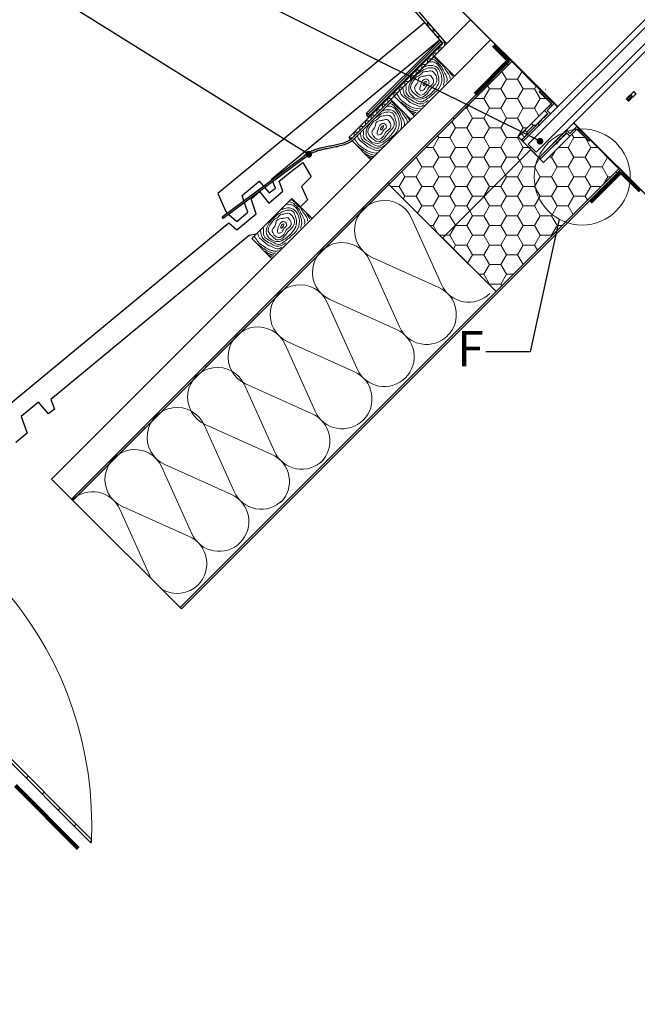
# Model space of a CAD drawing. Units: millimetres. Extents: x 9 to 588, y 4 to 410.
# Drawn here: x 105 to 192, y 77 to 215 of the extents above; entities that cross this region are included whole.
import ezdxf

# ---------------------------------------------------------------- set-up
doc = ezdxf.new("R2010")
doc.units = ezdxf.units.MM
doc.styles.add('SLDTEXTSTYLE1', font='ARIALBD.TTF', dxfattribs={"width": 0.948})
doc.styles.get("Standard").update_dxf_attribs({"font": 'ARIAL.TTF'})
doc.dimstyles.new('SLDDIMSTYLE0', dxfattribs={"dimtxt": 0, "dimasz": 0.948302, "dimexe": 0, "dimexo": 0.0625, "dimgap": 0, "dimtad": 0, "dimtih": 1, "dimtoh": 1, "dimdec": 0, "dimrnd": 1e-09, "dimzin": 0, "dimdsep": 46, "dimtxsty": 'Standard', "dimblk1": 'DOT', "dimblk2": 'DOT', "dimsah": 1, "dimcen": 0.09, "dimadec": 0, "dimazin": 0, "dimtfac": 0.948302, "dimtdec": 0, "dimtofl": 0, "dimtmove": 0, "dimatfit": 3, "dimldrblk": 'DOT', "dimfxl": 1, "dimfrac": 2, "dimtolj": 1, "dimtzin": 0, "dimarcsym": 0})
doc.dimstyles.new('SLDDIMSTYLE1', dxfattribs={"dimtxt": 0, "dimasz": 3.081982, "dimexe": 0, "dimexo": 0.0625, "dimgap": 0, "dimtad": 0, "dimtih": 1, "dimtoh": 1, "dimdec": 0, "dimrnd": 1e-09, "dimzin": 0, "dimdsep": 46, "dimtxsty": 'Standard', "dimblk1": 'NONE', "dimblk2": 'NONE', "dimsah": 1, "dimcen": 0.09, "dimadec": 0, "dimazin": 0, "dimtfac": 3.081982, "dimtdec": 0, "dimtofl": 0, "dimtmove": 0, "dimatfit": 3, "dimldrblk": 'NONE', "dimfxl": 1, "dimfrac": 2, "dimtolj": 1, "dimtzin": 0, "dimarcsym": 0})

# ---------------------------------------------------------------- blocks, each defined once
blk = doc.blocks.new('Blok3')
at = {"color": 7, "linetype": 'Continuous', "lineweight": 0}
for p, q in [((18.7, 7.1), (1.3, 52.9)), ((38.7, 52.9), (21.3, 7.1))]:
    blk.add_line(p, q, dxfattribs=at)
for centre, start, end in [((20, 60), 339.20343, 200.79657), ((0, 0), 270, 20.79657), ((40, 0), 159.20343, 270)]:
    blk.add_arc(centre, 20, start, end, dxfattribs=at)
blk = doc.blocks.new('Blok4')
at = {"color": 7, "linetype": 'Continuous', "lineweight": 0}
for points, degree in [([(70, -4.3), (63.3, -2.1), (56.2, -1.8), (49.5, 0)], 3), ([(70, -140.4), (59.4, -149.3), (45.6, -150)], 2), ([(70, -145.3), (66.7, -148.8), (62, -150)], 2)]:
    blk.add_open_spline(points, degree=degree, dxfattribs=at)
for points, knots in [([(35.9, -26.1), (31.4, -23.8), (22.7, -20), (12.3, -29.1), (5.5, -39.2), (-0.2, -61.2), (-2.2, -88.3), (15.7, -121.5), (53, -115.5), (62.4, -86.9), (62.5, -64), (57.7, -38.4), (44, -30.1), (35.9, -26.1)], [0, 0, 0, 0, 0.055535, 0.104127, 0.148888, 0.205172, 0.374839, 0.472023, 0.615596, 0.705096, 0.812721, 0.898741, 1, 1, 1, 1]), ([(70, -13.3), (64.6, -5.2), (50.1, -8.2), (32.4, 0.3), (16.3, -3.9), (4.6, -0.8), (0, -4.3)], [0, 0, 0, 0, 0.340617, 0.539712, 0.777577, 1, 1, 1, 1]), ([(70, -26.1), (65.2, -14), (49.1, -14.8), (33.1, -6.1), (18.1, -7.1), (6.7, -4.5), (0, -10.7)], [0, 0, 0, 0, 0.423668, 0.555645, 0.696879, 1, 1, 1, 1]), ([(70, -39.4), (65, -26.5), (48, -16.9), (21.2, -7.3), (3.7, -12.4), (0, -21.6)], [0, 0, 0, 0, 0.437098, 0.68398, 1, 1, 1, 1]), ([(67, -67.4), (71.1, -46.4), (55.8, -22.2), (16.6, -12.9), (2.7, -30.1), (0, -39.4)], [0, 0, 0, 0, 0.506921, 0.716509, 1, 1, 1, 1]), ([(35.9, -33.6), (29.8, -32), (17.5, -31.1), (13.5, -44.4), (4.8, -51.7), (8.6, -62.8), (2.8, -72.7), (5.9, -85.2), (6.9, -97.2), (17.3, -110.3), (32.7, -107.7), (50.5, -107.8), (57.9, -88.6), (51.3, -71), (54.5, -53.1), (48, -38.1), (39.9, -34.6), (35.9, -33.6)], [0, 0, 0, 0, 0.083153, 0.141759, 0.176546, 0.23346, 0.282359, 0.331366, 0.410213, 0.452879, 0.55251, 0.60863, 0.692226, 0.788801, 0.874965, 0.945481, 1, 1, 1, 1]), ([(35.9, -45.2), (32.1, -44.2), (24.7, -42.1), (20.9, -51.9), (14.5, -59.1), (7.5, -71.3), (19.6, -81.3), (16.4, -98.4), (33, -102.7), (49.1, -101.2), (52, -81.9), (44.5, -68.6), (49.4, -56.4), (43.6, -47), (38.3, -45.8), (35.9, -45.2)], [0, 0, 0, 0, 0.070066, 0.11741, 0.173888, 0.268702, 0.328796, 0.439741, 0.529148, 0.607262, 0.724565, 0.819051, 0.893748, 0.955687, 1, 1, 1, 1]), ([(67, -67.4), (67.9, -79), (64.7, -91.4), (61.5, -114.5), (39.1, -118.4), (14.8, -129), (5.2, -112.4), (0, -109.4)], [0, 0, 0, 0, 0.298424, 0.374756, 0.592783, 0.822796, 1, 1, 1, 1]), ([(35.9, -58.2), (32.5, -56.3), (23.3, -57.2), (21.9, -72.4), (27.5, -81), (36, -96.1), (44.9, -80.1), (37.1, -71.7), (40.8, -62.7), (37.8, -59.2), (35.9, -58.2)], [0, 0, 0, 0, 0.126727, 0.248115, 0.446869, 0.5621, 0.691924, 0.857905, 0.927555, 1, 1, 1, 1]), ([(33.1, -67.4), (32.6, -65.3), (31, -60.7), (26.1, -70.6), (35.1, -80.7), (34.2, -71.5), (33.1, -67.4)], [0, 0, 0, 0, 0.157187, 0.387967, 0.683667, 1, 1, 1, 1]), ([(70, -94.9), (69.4, -102.9), (64.3, -119.6), (43.7, -124.2), (29.7, -128.6), (12.4, -130.8), (4.4, -123.4), (0, -119.9)], [0, 0, 0, 0, 0.304582, 0.451354, 0.672951, 0.808743, 1, 1, 1, 1]), ([(70, -111.4), (70.3, -122.6), (56.9, -125), (40.7, -134), (21.1, -133), (7.5, -137.7), (0, -130.5)], [0, 0, 0, 0, 0.280137, 0.483278, 0.685067, 1, 1, 1, 1]), ([(70, -123.8), (68.6, -129.2), (60.8, -134.1), (48, -141.1), (33, -143), (16.2, -147.2), (5.4, -142.5), (0, -142.4)], [0, 0, 0, 0, 0.202079, 0.346728, 0.56409, 0.788105, 1, 1, 1, 1]), ([(70, -134.2), (64.3, -139.7), (48, -146.2), (30.9, -148.8), (21.5, -150)], [0, 0, 0, 0, 0.449625, 1, 1, 1, 1])]:
    blk.add_open_spline(points, degree=3, knots=knots, dxfattribs=at)
blk = doc.blocks.new('SW_HATCH_5')
at = {"color": 0, "linetype": 'Continuous', "lineweight": 0}
for p, q in [((-1.96, 2.95), (-2.49, 2.95)), ((-2.38, 2.82), (-2.38, 3.43)), ((-1.27, 2.15), (-1.8, 2.15)), ((-1.59, 1.91), (-1.59, 2.52)), ((-0.79, 0.99), (-0.79, 1.6)), ((5.65, 1.73), (5.69, 1.77)), ((-0.58, 1.36), (-1.11, 1.36)), ((0.11, 0.57), (-0.42, 0.57)), ((0, 0), (0, 0.69)), ((-1.59, -1.59), (-1.59, -1.02)), ((-1.02, -1.02), (-1.59, -1.02)), ((-0.79, -0.79), (-0.79, -0.23)), ((-0.23, -0.23), (-0.79, -0.23)), ((7.9, -0.51), (7.94, -0.48)), ((-3.18, -3.18), (-3.18, -2.61)), ((-2.61, -2.61), (-3.18, -2.61)), ((-2.38, -2.38), (-2.38, -1.82)), ((-1.82, -1.82), (-2.38, -1.82)), ((10.14, -2.76), (10.18, -2.72)), ((-3.97, -3.97), (-3.97, -3.4)), ((-3.4, -3.4), (-3.97, -3.4)), ((8.73, -4.65), (8.11, -3.58)), ((10.32, -4.65), (10.92, -3.61)), ((-5.56, -5.56), (-5.56, -4.99)), ((-4.99, -4.99), (-5.56, -4.99)), ((-4.76, -4.76), (-4.76, -4.2)), ((-4.2, -4.2), (-4.76, -4.2)), ((7.94, -6.02), (8.73, -4.65)), ((8.73, -4.65), (10.32, -4.65)), ((11.11, -6.02), (10.32, -4.65)), ((12.39, -5), (12.43, -4.97)), ((-7.14, -7.14), (-7.14, -6.58)), ((-6.58, -6.58), (-7.14, -6.58)), ((-6.35, -6.35), (-6.35, -5.78)), ((-5.78, -5.78), (-6.35, -5.78)), ((5.56, -7.4), (6.35, -6.02)), ((6.35, -6.02), (6.1, -5.59)), ((6.35, -6.02), (7.94, -6.02)), ((8.73, -7.4), (7.94, -6.02)), ((10.32, -7.4), (11.11, -6.02)), ((11.11, -6.02), (12.7, -6.02)), ((12.7, -6.02), (12.93, -5.62)), ((13.49, -7.4), (12.7, -6.02)), ((-8.73, -8.73), (-8.73, -8.17)), ((-8.17, -8.17), (-8.73, -8.17)), ((-7.94, -7.94), (-7.94, -7.37)), ((-7.37, -7.37), (-7.94, -7.37)), ((3.17, -8.77), (3.53, -8.16)), ((4.29, -7.4), (5.56, -7.4)), ((6.35, -8.77), (5.56, -7.4)), ((7.94, -8.77), (8.73, -7.4)), ((8.73, -7.4), (10.32, -7.4)), ((11.11, -8.77), (10.32, -7.4)), ((12.7, -8.77), (13.49, -7.4)), ((13.49, -7.4), (14.41, -7.4)), ((14.41, -7.48), (14.6, -7.29)), ((14.63, -7.25), (14.67, -7.21)), ((15.15, -8.42), (14.96, -8.23)), ((-9.53, -9.53), (-9.53, -8.96)), ((-8.96, -8.96), (-9.53, -8.96)), ((2.92, -8.77), (3.17, -8.77)), ((3.97, -10.15), (3.17, -8.77)), ((5.56, -10.15), (6.35, -8.77)), ((6.35, -8.77), (7.94, -8.77)), ((8.73, -10.15), (7.94, -8.77)), ((10.32, -10.15), (11.11, -8.77)), ((11.11, -8.77), (12.7, -8.77)), ((13.33, -9.86), (12.7, -8.77)), ((-11.11, -11.11), (-11.11, -10.55)), ((-10.55, -10.55), (-11.11, -10.55)), ((-10.32, -10.32), (-10.32, -9.75)), ((-9.75, -9.75), (-10.32, -9.75)), ((1.59, -11.52), (1.07, -10.62)), ((3.17, -11.52), (3.97, -10.15)), ((3.97, -10.15), (5.56, -10.15)), ((6.35, -11.52), (5.56, -10.15)), ((7.94, -11.52), (8.73, -10.15)), ((8.73, -10.15), (10.32, -10.15)), ((11.11, -11.52), (10.32, -10.15)), ((13.38, -11.13), (13.14, -10.9)), ((-12.7, -12.7), (-12.7, -12.13)), ((-12.13, -12.13), (-12.7, -12.13)), ((-11.91, -11.91), (-11.91, -11.34)), ((-11.34, -11.34), (-11.91, -11.34)), ((0.79, -12.9), (1.59, -11.52)), ((1.59, -11.52), (3.17, -11.52)), ((3.97, -12.9), (3.17, -11.52)), ((5.56, -12.9), (6.35, -11.52)), ((6.35, -11.52), (7.94, -11.52)), ((8.73, -12.9), (7.94, -11.52)), ((10.32, -12.9), (11.11, -11.52)), ((11.11, -11.52), (11.67, -11.52)), ((18.26, -12.9), (17.97, -12.39)), ((18.55, -11.81), (18.36, -11.62)), ((18.9, -11.97), (19.09, -11.78)), ((19.13, -11.74), (19.16, -11.7)), ((-12.93, -12.93), (-13.44, -12.93)), ((-1.59, -14.27), (-0.79, -12.9)), ((-0.79, -12.9), (-0.94, -12.64)), ((-0.79, -12.9), (0.79, -12.9)), ((1.59, -14.27), (0.79, -12.9)), ((3.17, -14.27), (3.97, -12.9)), ((3.97, -12.9), (5.56, -12.9)), ((6.35, -14.27), (5.56, -12.9)), ((7.94, -14.27), (8.73, -12.9)), ((8.73, -12.9), (10.32, -12.9)), ((11.11, -14.27), (10.32, -12.9)), ((11.13, -13.38), (10.91, -13.15)), ((15.88, -13.63), (15.64, -13.4)), ((17.46, -14.27), (18.26, -12.9)), ((18.26, -12.9), (19.84, -12.9)), ((19.84, -12.9), (19.87, -12.86)), ((20.64, -14.27), (19.84, -12.9)), ((-2.58, -14.27), (-1.59, -14.27)), ((-0.79, -15.65), (-1.59, -14.27)), ((0.79, -15.65), (1.59, -14.27)), ((1.59, -14.27), (3.17, -14.27)), ((3.97, -15.65), (3.17, -14.27)), ((5.56, -15.65), (6.35, -14.27)), ((6.35, -14.27), (7.94, -14.27)), ((8.73, -15.65), (7.94, -14.27)), ((10.32, -15.65), (11.11, -14.27)), ((11.11, -14.27), (11.87, -14.27)), ((11.99, -14.39), (12.18, -14.2)), ((15.08, -15.65), (15.59, -14.77)), ((16.09, -14.27), (17.46, -14.27)), ((18.26, -15.65), (17.46, -14.27)), ((19.84, -15.65), (20.64, -14.27)), ((20.64, -14.27), (21.58, -14.27)), ((21.37, -13.99), (21.41, -13.95)), ((-3.18, -17.02), (-3.96, -15.66)), ((-1.59, -17.02), (-0.79, -15.65)), ((-0.79, -15.65), (0.79, -15.65)), ((1.59, -17.02), (0.79, -15.65)), ((3.17, -17.02), (3.97, -15.65)), ((3.97, -15.65), (5.56, -15.65)), ((6.35, -17.02), (5.56, -15.65)), ((7.94, -17.02), (8.73, -15.65)), ((8.73, -15.65), (10.32, -15.65)), ((10.62, -16.16), (10.32, -15.65)), ((11.11, -17.02), (10.62, -16.16)), ((12.7, -17.02), (13.4, -15.8)), ((13.59, -15.83), (13.4, -15.64)), ((14.71, -15.65), (15.08, -15.65)), ((15.87, -17.02), (15.08, -15.65)), ((17.46, -17.02), (18.26, -15.65)), ((18.26, -15.65), (19.84, -15.65)), ((20.64, -17.02), (19.84, -15.65)), ((22.22, -17.02), (23, -15.69)), ((23.62, -16.23), (23.65, -16.19)), ((-5.56, -18.4), (-5.98, -17.67)), ((-3.97, -18.4), (-3.18, -17.02)), ((-3.18, -17.02), (-1.59, -17.02)), ((-0.79, -18.4), (-1.59, -17.02)), ((0.79, -18.4), (1.59, -17.02)), ((1.59, -17.02), (3.17, -17.02)), ((3.97, -18.4), (3.17, -17.02)), ((5.56, -18.4), (6.35, -17.02)), ((6.35, -17.02), (7.94, -17.02)), ((8.6, -18.17), (7.94, -17.02)), ((10.32, -18.4), (11.11, -17.02)), ((11.11, -17.02), (12.7, -17.02)), ((13.49, -18.4), (12.7, -17.02)), ((15.08, -18.4), (15.87, -17.02)), ((15.87, -17.02), (17.46, -17.02)), ((18.26, -18.4), (17.46, -17.02)), ((19.84, -18.4), (20.64, -17.02)), ((20.64, -17.02), (22.22, -17.02)), ((23.02, -18.4), (22.22, -17.02)), ((-6.35, -19.77), (-5.56, -18.4)), ((-5.56, -18.4), (-3.97, -18.4)), ((-3.18, -19.77), (-3.97, -18.4)), ((-1.59, -19.77), (-0.79, -18.4)), ((-0.79, -18.4), (0.79, -18.4)), ((1.59, -19.77), (0.79, -18.4)), ((3.17, -19.77), (3.97, -18.4)), ((3.97, -18.4), (5.56, -18.4)), ((6.35, -19.77), (5.56, -18.4)), ((7.94, -19.77), (8.73, -18.4)), ((8.73, -18.4), (8.6, -18.17)), ((8.73, -18.4), (10.32, -18.4)), ((11.11, -19.77), (10.32, -18.4)), ((12.7, -19.77), (13.49, -18.4)), ((13.49, -18.4), (15.08, -18.4)), ((15.87, -19.77), (15.08, -18.4)), ((17.46, -19.77), (18.26, -18.4)), ((18.26, -18.4), (19.84, -18.4)), ((20.64, -19.77), (19.84, -18.4)), ((22.41, -19.45), (23.02, -18.4)), ((23.02, -18.4), (23.46, -18.4)), ((25.86, -18.48), (25.9, -18.44)), ((-7.54, -19.77), (-6.35, -19.77)), ((-5.56, -21.15), (-6.35, -19.77)), ((-3.97, -21.15), (-3.18, -19.77)), ((-3.18, -19.77), (-1.59, -19.77)), ((-0.79, -21.15), (-1.59, -19.77)), ((0.79, -21.15), (1.59, -19.77)), ((1.59, -19.77), (3.17, -19.77)), ((3.97, -21.15), (3.17, -19.77)), ((5.56, -21.15), (6.35, -19.77)), ((6.35, -19.77), (7, -19.77)), ((7, -19.77), (7.94, -19.77)), ((8.73, -21.15), (7.94, -19.77)), ((10.32, -21.15), (11.11, -19.77)), ((11.11, -19.77), (12.7, -19.77)), ((13.49, -21.15), (12.7, -19.77)), ((15.08, -21.15), (15.87, -19.77)), ((15.87, -19.77), (17.46, -19.77)), ((18.26, -21.15), (17.46, -19.77)), ((19.84, -21.15), (20.64, -19.77)), ((20.64, -19.77), (22.09, -19.77)), ((-5.78, -21.53), (-5.56, -21.15)), ((-5.56, -21.15), (-3.97, -21.15)), ((-3.18, -22.52), (-3.97, -21.15)), ((-1.59, -22.52), (-0.79, -21.15)), ((-0.79, -21.15), (0.79, -21.15)), ((1.59, -22.52), (0.79, -21.15)), ((3.17, -22.52), (3.97, -21.15)), ((3.97, -21.15), (5.56, -21.15)), ((5.58, -21.19), (5.56, -21.15)), ((6.35, -22.52), (5.58, -21.19)), ((7.94, -22.52), (8.73, -21.15)), ((8.73, -21.15), (10.32, -21.15)), ((11.11, -22.52), (10.32, -21.15)), ((12.7, -22.52), (13.49, -21.15)), ((13.49, -21.15), (15.08, -21.15)), ((15.87, -22.52), (15.08, -21.15)), ((17.46, -22.52), (18.26, -21.15)), ((18.26, -21.15), (19.84, -21.15)), ((20.16, -21.7), (19.84, -21.15)), ((-3.77, -23.54), (-3.18, -22.52)), ((-3.18, -22.52), (-1.59, -22.52)), ((-0.79, -23.9), (-1.59, -22.52)), ((0.79, -23.9), (1.59, -22.52)), ((1.59, -22.52), (3.17, -22.52)), ((3.57, -23.21), (3.17, -22.52)), ((3.97, -23.9), (3.57, -23.21)), ((5.56, -23.9), (6.35, -22.52)), ((6.35, -22.52), (7.94, -22.52)), ((8.73, -23.9), (7.94, -22.52)), ((10.32, -23.9), (11.11, -22.52)), ((11.11, -22.52), (12.7, -22.52)), ((13.49, -23.9), (12.7, -22.52)), ((15.08, -23.9), (15.87, -22.52)), ((15.87, -22.52), (17.46, -22.52)), ((18.15, -23.71), (17.46, -22.52)), ((-1.59, -25.27), (-0.79, -23.9)), ((-0.79, -23.9), (0.79, -23.9)), ((1.56, -25.22), (0.79, -23.9)), ((3.17, -25.27), (3.97, -23.9)), ((3.97, -23.9), (5.56, -23.9)), ((6.35, -25.27), (5.56, -23.9)), ((7.94, -25.27), (8.73, -23.9)), ((8.73, -23.9), (10.32, -23.9)), ((11.11, -25.27), (10.32, -23.9)), ((12.7, -25.27), (13.49, -23.9)), ((13.49, -23.9), (15.08, -23.9)), ((15.87, -25.27), (15.08, -23.9)), ((-2.04, -25.27), (-1.59, -25.27)), ((-0.97, -26.34), (-1.59, -25.27)), ((0.79, -26.65), (1.59, -25.27)), ((1.59, -25.27), (1.56, -25.22)), ((1.59, -25.27), (3.17, -25.27)), ((3.97, -26.65), (3.17, -25.27)), ((5.56, -26.65), (6.35, -25.27)), ((6.35, -25.27), (7.94, -25.27)), ((8.73, -26.65), (7.94, -25.27)), ((10.32, -26.65), (11.11, -25.27)), ((11.11, -25.27), (12.7, -25.27)), ((13.49, -26.65), (12.7, -25.27)), ((15.08, -26.65), (15.87, -25.27)), ((15.87, -25.27), (16.59, -25.27)), ((-0.66, -26.65), (0.13, -26.65)), ((0.13, -26.65), (0.79, -26.65)), ((1.59, -28.02), (0.79, -26.65)), ((3.17, -28.02), (3.97, -26.65)), ((3.97, -26.65), (5.56, -26.65)), ((6.35, -28.02), (5.56, -26.65)), ((7.94, -28.02), (8.73, -26.65)), ((8.73, -26.65), (10.32, -26.65)), ((11.11, -28.02), (10.32, -26.65)), ((12.7, -28.02), (13.49, -26.65)), ((13.49, -26.65), (15.08, -26.65)), ((15.13, -26.73), (15.08, -26.65)), ((1.27, -28.58), (1.59, -28.02)), ((1.59, -28.02), (3.17, -28.02)), ((3.97, -29.4), (3.17, -28.02)), ((5.56, -29.4), (6.35, -28.02)), ((6.35, -28.02), (7.94, -28.02)), ((8.73, -29.4), (7.94, -28.02)), ((10.32, -29.4), (11.11, -28.02)), ((11.11, -28.02), (12.7, -28.02)), ((13.12, -28.74), (12.7, -28.02)), ((3.28, -30.59), (3.97, -29.4)), ((3.97, -29.4), (5.56, -29.4)), ((6.35, -30.77), (5.56, -29.4)), ((7.94, -30.77), (8.73, -29.4)), ((8.73, -29.4), (10.32, -29.4)), ((11.1, -30.76), (10.32, -29.4)), ((5.56, -32.14), (6.35, -30.77)), ((6.35, -30.77), (7.94, -30.77)), ((8.73, -32.14), (7.94, -30.77)), ((4.83, -32.14), (5.56, -32.14)), ((6.35, -33.52), (5.56, -32.14)), ((7.94, -33.52), (8.73, -32.14)), ((8.73, -32.14), (9.72, -32.14)), ((6.3, -33.61), (6.35, -33.52)), ((6.35, -33.52), (7.94, -33.52)), ((8.09, -33.78), (7.94, -33.52))]:
    blk.add_line(p, q, dxfattribs=at)
blk = doc.blocks.new('_DOT')
at = {"color": 0, "linetype": 'ByBlock', "lineweight": -2}
blk.add_line((-0.5, 0), (-1, 0), dxfattribs=at)
at = {"color": 0, "linetype": 'ByBlock', "const_width": 0.5}
blk.add_lwpolyline([(-0.25, 0, 1), (0.25, 0, 1)], format="xyb", close=True, dxfattribs=at)
blk = doc.blocks.new('_NONE')
blk = doc.blocks.new('SW_HATCH_8')
at = {"color": 0, "linetype": 'Continuous', "lineweight": 0}
for p, q in [((58.76, 54.27), (59.04, 54.55)), ((61.01, 52.03), (61.29, 52.31)), ((63.25, 49.78), (63.53, 50.06)), ((65.5, 47.53), (65.78, 47.82)), ((67.74, 45.29), (67.94, 45.49))]:
    blk.add_line(p, q, dxfattribs=at)

msp = doc.modelspace()

# ---------------------------------------------------------------- hatches: boundary and pattern name
at = {"linetype": 'Continuous'}
for points in [[(166.17, 201.48), (173.83, 209.14), (173.64, 209.33), (165.99, 201.67)], [(157.06, 192.37), (156.87, 192.55), (147.48, 183.16), (147.67, 182.97)], [(138.64, 173.95), (138.46, 174.14), (131.01, 166.69), (131.21, 166.51)], [(122.58, 157.89), (122.4, 158.08), (112.27, 147.96), (112.46, 147.77)]]:
    msp.add_hatch(color=7, dxfattribs=at).paths.add_polyline_path(points, flags=0)

# ---------------------------------------------------------------- linework, layer by layer
at = {"color": 7, "linetype": 'Continuous', "lineweight": 30}
for p, q in [((175.84, 198.33), (234.37, 256.85)), ((234.74, 256.1), (176.59, 197.95)), ((177.72, 196.82), (235.88, 254.97)), ((236.63, 254.59), (178.1, 196.06)), ((180.73, 203.22), (158.29, 225.66)), ((180.77, 203.26), (158.33, 225.69)), ((160.51, 216.78), (164.48, 212.22)), ((160.84, 217), (165.1, 212.1)), ((162, 215.06), (132.89, 191)), ((165.1, 212.1), (168.47, 215.47)), ((140.46, 193.1), (164.1, 212.65)), ((153.86, 202.37), (164.12, 212.63)), ((166.21, 207.56), (171.3, 212.65)), ((151.32, 198.88), (164.47, 212.03)), ((151.6, 198.6), (165.1, 212.1)), ((156.97, 192.28), (174.28, 209.59)), ((163.38, 210.38), (157.73, 204.73)), ((166.21, 207.56), (163.38, 210.38)), ((173.64, 209.33), (174.13, 209.82)), ((174.32, 209.63), (174.28, 209.59)), ((174.28, 209.59), (178.34, 205.54)), ((112.27, 147.96), (173.64, 209.33)), ((112.46, 147.77), (173.83, 209.14)), ((173.64, 209.33), (173.83, 209.14)), ((160.56, 201.9), (166.21, 207.56)), ((178.15, 205.35), (178.34, 205.54)), ((179.85, 203.65), (178.15, 205.35)), ((178.34, 205.54), (178.19, 205.39)), ((178.19, 205.39), (179.88, 203.69)), ((178.37, 205.58), (178.34, 205.54)), ((180.22, 203.65), (178.34, 205.54)), ((179.01, 205.64), (179, 205.64)), ((190.4, 204.36), (191.45, 205.4)), ((191.42, 205.37), (191.75, 205.04)), ((191.45, 205.4), (191.78, 205.07)), ((157.26, 204.26), (151.62, 198.62)), ((157.44, 204.07), (151.79, 198.41)), ((157.26, 204.26), (157.44, 204.07)), ((160.08, 201.43), (157.44, 204.07)), ((157.73, 204.73), (160.56, 201.9)), ((190.73, 204.03), (190.4, 204.36)), ((190.55, 204.37), (190.5, 204.31)), ((190.5, 204.31), (190.76, 204.05)), ((190.55, 204.37), (190.71, 204.53)), ((191.05, 204.86), (190.71, 204.53)), ((191.78, 205.07), (190.73, 204.03)), ((190.81, 204.1), (190.81, 204.11)), ((190.85, 204.38), (191.19, 204.72)), ((191.05, 204.86), (191.08, 204.89)), ((191.25, 204.72), (191.08, 204.89)), ((191.29, 204.6), (191.29, 204.59)), ((179.88, 203.69), (175.18, 198.99)), ((178.88, 202.69), (179.85, 203.65)), ((179.35, 202.22), (178.88, 202.69)), ((179.26, 202.69), (180.22, 203.65)), ((179.73, 202.22), (179.26, 202.69)), ((180.22, 203.65), (180.26, 203.69)), ((180.73, 203.22), (180.77, 203.26)), ((154.05, 201.8), (153.86, 201.99)), ((154.43, 195.77), (160.08, 201.43)), ((160.08, 201.43), (160.56, 201.9)), ((175.84, 198.33), (179.73, 202.22)), ((177.95, 200.91), (178.52, 201.47)), ((178, 200.86), (178.56, 201.43)), ((178.7, 201.66), (178.52, 201.47)), ((178.56, 201.43), (178.52, 201.47)), ((178.7, 201.66), (179.31, 202.27)), ((178.7, 201.66), (178.75, 201.62)), ((178.75, 201.62), (179.35, 202.22)), ((175.84, 198.7), (177.81, 200.67)), ((176.11, 199.92), (176.4, 199.64)), ((176.4, 199.64), (177.34, 200.58)), ((177.34, 200.58), (177.06, 200.86)), ((177.72, 200.58), (177.34, 200.58)), ((177.95, 200.91), (177.76, 200.72)), ((177.81, 200.67), (177.76, 200.72)), ((177.95, 200.91), (178, 200.86)), ((181.99, 199.96), (178.1, 196.06)), ((178.76, 195.4), (183.47, 200.11)), ((182.47, 199.48), (181.99, 199.96)), ((183.43, 200.45), (182.47, 199.48)), ((183.43, 200.07), (182.47, 199.11)), ((183.03, 200.99), (182.99, 200.96)), ((212.41, 171.54), (182.99, 200.96)), ((212.45, 171.58), (183.03, 200.99)), ((183.47, 200.48), (183.43, 200.45)), ((185.31, 198.56), (183.43, 200.45)), ((185.12, 198.37), (183.43, 200.07)), ((183.47, 200.11), (185.16, 198.41)), ((151.6, 198.6), (151.32, 198.88)), ((151.79, 198.41), (154.43, 195.77)), ((175.18, 198.99), (176.97, 197.19)), ((175.8, 198.74), (175.61, 198.55)), ((175.84, 198.33), (175.61, 198.55)), ((175.65, 199.4), (176.09, 198.97)), ((175.8, 198.74), (175.84, 198.7)), ((178.1, 196.06), (175.84, 198.33)), ((176.4, 199.64), (176.4, 199.26)), ((181.2, 198.79), (180.64, 198.22)), ((180.78, 198.27), (180.73, 198.32)), ((181.02, 198.51), (180.78, 198.27)), ((180.94, 198.42), (180.94, 198.43)), ((181.02, 198.51), (180.97, 198.55)), ((181.25, 198.74), (181.02, 198.51)), ((181.25, 198.74), (181.2, 198.79)), ((181.25, 198.74), (181.44, 198.93)), ((181.99, 199.58), (181.39, 198.98)), ((181.39, 198.98), (181.44, 198.93)), ((181.53, 199.02), (181.44, 198.93)), ((181.53, 199.02), (181.48, 199.07)), ((181.55, 199.04), (181.51, 199.09)), ((181.55, 199.04), (181.53, 199.02)), ((181.53, 199.02), (181.53, 199.02)), ((181.97, 199.46), (181.55, 199.04)), ((181.97, 199.46), (181.92, 199.51)), ((182.47, 199.11), (181.99, 199.58)), ((185.31, 198.56), (185.12, 198.37)), ((185.16, 198.41), (185.31, 198.56)), ((185.35, 198.6), (185.31, 198.56)), ((185.31, 198.56), (189.37, 194.51)), ((164.52, 184.74), (176.97, 197.19)), ((176.59, 197.95), (177.72, 196.82)), ((176.97, 197.19), (178.76, 195.4)), ((180.45, 198.03), (178.29, 195.87)), ((180.03, 197.52), (179.98, 197.56)), ((180.5, 197.99), (180.03, 197.52)), ((180.26, 197.75), (180.27, 197.74)), ((180.5, 197.99), (180.45, 198.03)), ((180.45, 197.94), (180.45, 197.93)), ((180.5, 197.99), (180.68, 198.17)), ((180.64, 198.22), (180.68, 198.17)), ((180.78, 198.27), (180.68, 198.17)), ((180.78, 198.27), (180.78, 198.27)), ((180.8, 198.29), (180.8, 198.28)), ((144.78, 196.08), (133.48, 187.69)), ((144.96, 195.88), (133.64, 187.48)), ((146.14, 187.49), (154.43, 195.77)), ((178.29, 195.87), (178.1, 196.06)), ((143.01, 193.97), (144.84, 195.36)), ((144.84, 195.36), (146.04, 193.36)), ((189.37, 194.51), (172.06, 177.2)), ((189.1, 193.87), (189.59, 194.36)), ((189.37, 194.51), (189.41, 194.54)), ((127.55, 132.69), (188.92, 194.06)), ((127.74, 132.5), (189.1, 193.87)), ((140.53, 192.92), (140.46, 193.1)), ((141.49, 192.73), (143.01, 193.97)), ((146.04, 193.36), (144.64, 191.99)), ((189.1, 193.87), (188.92, 194.06)), ((112.46, 147.77), (156.97, 192.28)), ((136.28, 190.72), (138.71, 192.73)), ((138.71, 192.73), (139.32, 192.03)), ((139.5, 191.83), (140.12, 191.11)), ((140.12, 191.11), (140.98, 191.78)), ((140.98, 191.78), (140.63, 192.67)), ((142.01, 191.35), (141.49, 192.73)), ((144.64, 191.99), (145.49, 190.12)), ((164.52, 184.74), (156.97, 192.28)), ((156.97, 192.28), (172.06, 177.2)), ((132.89, 191), (133.99, 188.48)), ((136.55, 189.97), (136.28, 190.72)), ((137.57, 190.26), (138.72, 191.3)), ((138.27, 188.17), (137.57, 190.26)), ((143.31, 190.31), (137.66, 184.66)), ((143.31, 190.31), (138.29, 185.29)), ((138.72, 191.3), (140.05, 189.64)), ((140.05, 189.64), (142.01, 191.35)), ((146.14, 187.49), (143.31, 190.31)), ((144.51, 189.15), (143.31, 190.31)), ((145.49, 190.12), (144.51, 189.15)), ((137.11, 188.39), (136.64, 189.71)), ((133.64, 187.48), (133.48, 187.69)), ((133.99, 188.48), (134.23, 188.26)), ((134.43, 188.07), (135.53, 187.08)), ((135.53, 187.08), (137.11, 188.39)), ((135.56, 185.91), (138.27, 188.17)), ((140.49, 181.83), (146.14, 187.49)), ((101.77, 159.88), (134.44, 186.88)), ((134.44, 186.88), (135.56, 185.91)), ((137.27, 185.08), (109.34, 161.99)), ((138.29, 185.29), (137.27, 185.08)), ((137.66, 184.66), (140.49, 181.83)), ((172.06, 177.2), (164.52, 184.74)), ((109.45, 150.79), (140.49, 181.83)), ((127.55, 132.69), (172.06, 177.2)), ((107.59, 161.61), (105.17, 159.61)), ((109.01, 159.99), (107.59, 161.61)), ((109.34, 161.99), (109.86, 160.66)), ((105.17, 159.61), (106, 157.27)), ((109.86, 160.66), (109.01, 159.99)), ((106, 157.27), (104.41, 155.96)), ((115.04, 99.5), (61.65, 152.88)), ((115.06, 100.04), (62.2, 152.9)), ((109.45, 150.79), (112.27, 147.96)), ((112.46, 147.77), (112.27, 147.96)), ((127.55, 132.69), (112.46, 147.77)), ((127.74, 132.5), (127.55, 132.69))]:
    msp.add_line(p, q, dxfattribs=at)
at = {"color": 8, "linetype": 'Continuous', "lineweight": 0}
for p, q in [((164.29, 212.43), (154.05, 202.18)), ((154.24, 201.99), (164.47, 212.22)), ((190.81, 204.11), (190.55, 204.37)), ((190.71, 204.53), (190.85, 204.38)), ((191.19, 204.72), (191.05, 204.86)), ((154.05, 202.18), (153.86, 202.37)), ((153.86, 201.99), (154.05, 202.18)), ((154.05, 202.18), (154.24, 201.99)), ((154.05, 201.8), (154.24, 201.99)), ((154.24, 201.99), (154.33, 201.9)), ((176.14, 199.89), (175.9, 199.65)), ((175.9, 199.65), (175.65, 199.4)), ((176.09, 198.97), (176.4, 199.28)), ((180.78, 198.27), (180.73, 198.32)), ((181.53, 199.02), (181.48, 199.07))]:
    msp.add_line(p, q, dxfattribs=at)
at = {"color": 7, "linetype": 'Continuous', "lineweight": 80, "true_color": 0xffffff}
for p, q in [((173.83, 209.74), (171.69, 211.88)), ((169.1, 205.01), (173.83, 209.74)), ((185.38, 189.8), (189.65, 194.08)), ((189.65, 194.08), (192.36, 191.37))]:
    msp.add_line(p, q, dxfattribs=at)
at = {"color": 7, "linetype": 'Continuous', "lineweight": 0}
for p, q in [((165.99, 201.67), (166.17, 201.48)), ((156.87, 192.55), (157.06, 192.37)), ((147.48, 183.16), (147.67, 182.97)), ((138.46, 174.14), (138.64, 173.95)), ((131.01, 166.69), (131.21, 166.51)), ((122.4, 158.08), (122.58, 157.89)), ((112.46, 147.77), (127.74, 132.5))]:
    msp.add_line(p, q, dxfattribs=at)
at = {"color": 7, "linetype": 'Continuous', "lineweight": 0, "true_color": 0xffffff}
msp.add_line((119.06, 146.53), (123.28, 137.14), dxfattribs=at)
at = {"color": 7, "linetype": 'Continuous', "lineweight": 100, "true_color": 0xffffff}
msp.add_line((104.37, 107.62), (113.21, 98.78), dxfattribs=at)
at = {"color": 7, "linetype": 'Continuous', "lineweight": 0}
msp.add_circle((184.2, 193.34), 6.77, dxfattribs=at)
at = {"color": 7, "linetype": 'Continuous', "lineweight": 30}
for centre, radius, start, end in [((154.05, 202.18), 0.267, 135, 225), ((153.96, 201.71), 0.133, 315, 45), ((175.68, 199.43), 0.04, 135, 225), ((176.08, 198.96), 0.0133, 315, 45)]:
    msp.add_arc(centre, radius, start, end, dxfattribs=at)
at = {"color": 7, "linetype": 'Continuous', "lineweight": 0}
for centre, radius, start, end in [((64.32, 102.16), 50.78, 0, 252.1794), ((127.11, 138.87), 4.2, 204.2034, 210.0798), ((64.34, 102.16), 50.77, 356.987, 0.0003)]:
    msp.add_arc(centre, radius, start, end, dxfattribs=at)
at = {"color": 7, "linetype": 'Continuous', "lineweight": 0, "true_color": 0xffffff}
for centre, start, end in [((115.23, 144.81), 24.2034, 133.0679), ((127.11, 138.87), 239.9202, 315)]:
    msp.add_arc(centre, 4.2, start, end, dxfattribs=at)
at = {"color": 7, "linetype": 'Continuous', "lineweight": 30}
for centre, major_axis, ratio, start_param, end_param in [((190.88, 204.18), (0, 0.213), 0.36384, 0.348951, 1.919747), ((191.22, 204.52), (0, 0.213), 0.36384, 5.06134, 6.632136), ((205.03, 227.66), (29.25, 28.91), 0.267886, 3.143342, 3.147343)]:
    msp.add_ellipse(centre, major_axis=major_axis, ratio=ratio, start_param=start_param, end_param=end_param, dxfattribs=at)
for points, knots in [([(164.47, 212.03), (164.48, 212.04), (164.49, 212.06), (164.51, 212.1), (164.51, 212.14), (164.5, 212.18), (164.48, 212.2), (164.48, 212.22)], [0, 0, 0, 0, 0.1918452, 0.3323886, 0.5569406, 0.7814925, 1, 1, 1, 1]), ([(151.62, 198.62), (151.39, 198.49), (150.93, 198.24), (150.18, 198), (149.4, 197.81), (148.6, 197.66), (147.85, 197.52), (147.15, 197.35), (146.52, 197.16), (145.91, 196.89), (145.31, 196.55), (144.96, 196.24), (144.78, 196.08)], [0, 0, 0, 0, 0.106017, 0.212398, 0.320825, 0.431339, 0.543261, 0.631794, 0.72087, 0.811029, 0.903439, 1, 1, 1, 1]), ([(151.79, 198.41), (151.54, 198.27), (151.06, 198), (150.27, 197.75), (149.47, 197.56), (148.66, 197.4), (147.91, 197.26), (147.23, 197.1), (146.61, 196.91), (146.02, 196.65), (145.46, 196.32), (145.12, 196.03), (144.96, 195.88)], [0, 0, 0, 0, 0.112764, 0.224201, 0.335931, 0.448029, 0.559825, 0.647023, 0.733648, 0.820281, 0.908298, 1, 1, 1, 1])]:
    msp.add_open_spline(points, degree=3, knots=knots, dxfattribs=at)

# ---------------------------------------------------------------- block references
at = {"color": 7, "linetype": 'Continuous', "lineweight": 0}
for name, p in [('SW_HATCH_5', (164.78, 211.78)), ('SW_HATCH_8', (47.12, 54.38))]:
    msp.add_blockref(name, p, dxfattribs=at)
at = {"color": 7, "linetype": 'Continuous'}
for name, p, xscale, yscale, zscale, rotation in [('Blok4', (163.45, 210.31), 0.053, 0.053, 0.053, 315.0000000000015), ('Blok4', (157.44, 204.07), 0.053, 0.053, 0.053, 315.0000000000015), ('Blok3', (162.27, 173.96), 0.21, 0.21, 0.21, 45.00000000000011), ('Blok4', (143.39, 190.24), 0.053, 0.053, 0.053, 315.0000000000015), ('Blok3', (156.33, 168.02), 0.21, 0.21, 0.21, 45.00000000000011), ('Blok3', (150.39, 162.08), 0.21, 0.21, 0.21, 45.00000000000011), ('Blok3', (144.45, 156.14), 0.21, 0.21, 0.21, 45.00000000000011), ('Blok3', (138.75, 150.44), 0.21, 0.21, 0.21, 45.00000000000011), ('Blok3', (133.05, 144.81), 0.21, 0.21, 0.21, 45.00000000000011), ('Blok3', (127.11, 138.87), 0.21, 0.21, 0.21, 45.00000000000011)]:
    msp.add_blockref(name, p, dxfattribs=dict(at, xscale=xscale, yscale=yscale, zscale=zscale, rotation=rotation))

# ---------------------------------------------------------------- texts
at = {"color": 7, "linetype": 'Continuous', "lineweight": 0, "insert": (166.58, 171.66), "char_height": 5, "attachment_point": 1, "style": 'SLDTEXTSTYLE1'}
msp.add_mtext('F', dxfattribs=at)

# ---------------------------------------------------------------- leaders
at = {"color": 7, "linetype": 'Continuous', "lineweight": 0}
for points in [[(145.68, 196.53), (109.32, 219.2)], [(178.26, 198.38), (135.45, 219.69)]]:
    msp.add_leader(points, dimstyle='SLDDIMSTYLE0', dxfattribs=at)
at = {"color": 7, "linetype": 'Continuous', "lineweight": 0, "has_arrowhead": 0}
msp.add_leader([(180.93, 187.41), (176.85, 168.73), (170.6, 168.73)], dimstyle='SLDDIMSTYLE1', dxfattribs=at)

doc.saveas('drawing.dxf')
